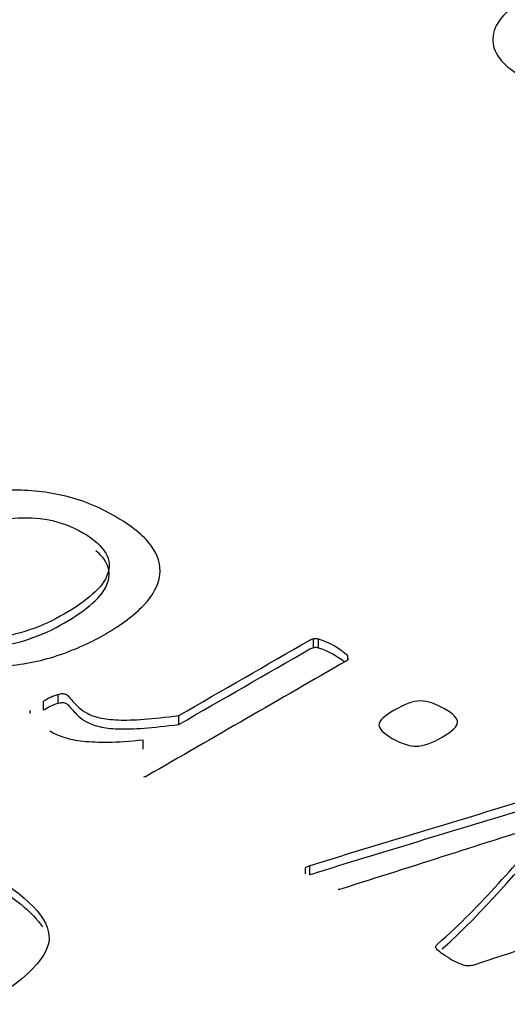
# Model space of a CAD drawing. Units: millimetres. Extents: x 13 to 415, y -156 to 292.
# Drawn here: x 365 to 365, y 76 to 76 of the extents above; entities that cross this region are included whole.
import ezdxf

# ---------------------------------------------------------------- set-up
doc = ezdxf.new("R2010")
doc.units = ezdxf.units.MM
for name, color, linetype in [('Default', 7, 'Continuous'), ('IB1B99', 7, 'Continuous'), ('IW12C14', 7, 'Continuous'), ('X-00321-1', 7, 'Continuous')]:
    doc.layers.add(name, color=color, linetype=linetype)

# ---------------------------------------------------------------- blocks, each defined once
blk = doc.blocks.new('SE5')
at = {"layer": 'IB1B99', "color": 7, "linetype": 'Continuous'}
blk.add_open_spline([(364.6890231180881, 76.29879557099073), (364.6844214566899, 76.29613880054377), (364.6797514537858, 76.29491563395186), (364.6749675483718, 76.29509976655709), (364.6710001122763, 76.29525247324361), (364.6674727632233, 76.29624401917535), (364.6610031006634, 76.29997928059582), (364.6593173435176, 76.3022414811744), (364.6594084655255, 76.30479303298982), (364.6594991083514, 76.30733116699848), (364.6614587107029, 76.30973830867327), (364.6686117883219, 76.31386813996211), (364.6715960340801, 76.31503869723825), (364.6743980358226, 76.31552533340923), (364.6772126056417, 76.31601415233428), (364.6800020393075, 76.31605142656704), (364.6828496020539, 76.31559109505395), (364.6856819552663, 76.31513322228486), (364.6881802395151, 76.31424955750153), (364.693829804004, 76.31098777992308), (364.6955155611499, 76.30872557934448), (364.695447219644, 76.30621348451591), (364.6953785147987, 76.3036880340722), (364.6932147304508, 76.30121559951668), (364.6890231180881, 76.29879557099073)], degree=3, knots=[0, 0, 0, 0, 0.1428906836872332, 0.1428906836872332, 0.1428906836872332, 0.249869127132037, 0.249869127132037, 0.367941631378523, 0.367941631378523, 0.367941631378523, 0.4923539212962396, 0.4923539212962396, 0.5937535333101007, 0.5937535333101007, 0.5937535333101007, 0.6705723860702497, 0.6705723860702497, 0.6705723860702497, 0.7461768492126993, 0.7461768492126993, 0.8679398266947521, 0.8679398266947521, 0.8679398266947521, 1, 1, 1, 1], dxfattribs=at)
at = {"layer": 'IW12C14', "color": 7, "linetype": 'Continuous'}
blk.add_ellipse((356.3411732318, 72.4091303331), major_axis=(8.120000000000001, 2.403703357979456e-15), ratio=0.5773502692, start_param=2.417206277555963, end_param=8.578368010008301, dxfattribs=at)
at = {"layer": 'X-00321-1', "color": 7, "linetype": 'Continuous'}
for p, q in [((364.6266493092, 76.19329198), (364.6266493092, 76.1949249732)), ((364.6275553513, 76.1932237491), (364.6275553513, 76.1948567423)), ((364.6328734246, 76.1911476432), (364.6328734246, 76.1917863513)), ((364.5799684437, 76.1831255741), (364.5799684437, 76.1847585673)), ((364.5772897105, 76.1818519305), (364.5772897105, 76.1834849236)), ((364.574807943, 76.1812862443), (364.574807943, 76.1817791508)), ((364.6020285996, 76.1792591558), (364.6020285996, 76.180892149)), ((364.5954893391, 76.1747559156), (364.5954893391, 76.1763889088)), ((364.6259402328, 76.1517620982), (364.6259402328, 76.1533950914)), ((364.6251523701, 76.1518913347), (364.6251523701, 76.1530311932))]:
    blk.add_line(p, q, dxfattribs=at)
for centre, radius, start, end in [((364.6269478691, 76.1928397591), 0.0021064794573099, 73.2385606031, 98.148201205), ((364.6233806169, 76.1814851081), 0.0140081765109369, 47.3387941552, 72.6612058448), ((364.6269478691, 76.191206766), 0.0021064794573157, 73.2385606032, 98.148201205), ((364.6233806169, 76.1798521149), 0.0140081765109083, 50.4052614814, 72.6612058448), ((364.5831651413, 76.1745814746), 0.0106673375531931, 107.4378766753, 123.421020776), ((364.5831651413, 76.1729484815), 0.0106673375531722, 107.4378766754, 123.4210207761), ((364.5760915699, 76.1814442746), 0.001326589690872, 165.3784127454, 184.2041490493), ((364.628850106, 76.1460601956), 0.0078910112665137, 111.6390378382, 117.9435239562), ((364.6586479154, 76.1482049934), 0.0137544928845064, 238.5281945831, 251.5866857857)]:
    blk.add_arc(centre, radius, start, end, dxfattribs=at)
for points, knots in [([(364.5513690273987, 76.21632673595396), (364.5543235125568, 76.21803250875533), (364.5574749633922, 76.21939712699644), (364.5640142238756, 76.2213530798087), (364.5673232472527, 76.22194441437983), (364.5707110569007, 76.22208087620395), (364.5740623992759, 76.22221586911715), (364.5773684967904, 76.22192167074249), (364.5807563064385, 76.22114838707253), (364.5840759795968, 76.2203906558805), (364.5872561737864, 76.21912420334823), (364.5933227166445, 76.21562168319605), (364.5955287322293, 76.21384767948261), (364.5968680988343, 76.21207367576918), (364.5982363247198, 76.21026144766634), (364.5987589693355, 76.20843469379291), (364.5985226105229, 76.20661520280477), (364.598283534098, 76.20477479162813), (364.597380209595, 76.20295347719113), (364.5956469116356, 76.20113398620299), (364.5939061282243, 76.19930663752825), (364.5915500255496, 76.19749500422671), (364.5855228758269, 76.1940152277119), (364.582410818127, 76.19267335310815), (364.5791411878854, 76.19164988942731), (364.5759185076853, 76.19064112210627), (364.5725625342665, 76.19008057845005), (364.569214117754, 76.18992137298858), (364.5658721458153, 76.189762473944), (364.5625172847288, 76.1901033220874), (364.5591688682161, 76.19085386212001), (364.5558413944097, 76.19159970789212), (364.5527083940037, 76.19290078948166), (364.5495569431683, 76.19467479319509), (364.5465261582653, 76.19638087206272), (364.5444358355608, 76.19817731334726), (364.5430964689558, 76.1999968043354), (364.5417854637399, 76.2017777671925), (364.5412055984546, 76.20359029903697), (364.541599529809, 76.20727476828796), (364.542584358195, 76.20911700291346), (364.5442388698837, 76.2109364939016), (364.5459181060241, 76.21278317473546), (364.5482963628342, 76.21455273224052), (364.5513690273987, 76.21632673595396)], [0, 0, 0, 0, 0.0638525707727003, 0.0638525707727003, 0.1277051415454004, 0.1277051415454004, 0.1277051415454004, 0.1866756506032457, 0.1866756506032457, 0.1866756506032457, 0.2536193693565663, 0.2536193693565663, 0.3188465825008279, 0.3188465825008279, 0.3188465825008279, 0.3745613259732632, 0.3745613259732632, 0.3745613259732632, 0.4320142780366811, 0.4320142780366811, 0.4320142780366811, 0.5011048706166171, 0.5011048706166171, 0.5675381327127093, 0.5675381327127093, 0.5675381327127093, 0.6275561386717877, 0.6275561386717877, 0.6275561386717877, 0.6865336352876413, 0.6865336352876413, 0.6865336352876413, 0.7540526558279688, 0.7540526558279688, 0.7540526558279688, 0.8191688403418226, 0.8191688403418226, 0.8191688403418226, 0.8757011047545761, 0.8757011047545761, 0.9322333691673287, 0.9322333691673287, 0.9322333691673287, 1, 1, 1, 1]), ([(364.5587749368617, 76.21259677942827), (364.5568052800896, 76.21145959756068), (364.5551113752657, 76.21025418478104), (364.5537326155252, 76.2090487720014), (364.5523176265996, 76.20781168501387), (364.5514084205341, 76.20656971553005), (364.5508963097733, 76.2053188154757), (364.5503774649325, 76.20405146651646), (364.5505417715543, 76.20279427172967), (364.5511720617214, 76.20152062803797), (364.5518082980221, 76.20023496883975), (364.5532598978998, 76.19899608429192), (364.5553871272137, 76.19772244060023), (364.5573196299843, 76.19656538623524), (364.5594446201642, 76.19583471870003), (364.5615324563427, 76.19540258959034), (364.5636426857167, 76.1949658256574), (364.5658657012413, 76.19490222956861), (364.5680717168261, 76.19508417866743), (364.5702887624888, 76.19526703751173), (364.5724837479956, 76.19581197506268), (364.5746897635804, 76.19653977145794), (364.5769297178664, 76.1972787647208), (364.5790624016145, 76.19829103153403), (364.583119894565, 76.20063362618124), (364.584813799389, 76.2018390389609), (364.5876501051408, 76.20429535179488), (364.588556147256, 76.20554625184923), (364.5889894717459, 76.20679715190359), (364.5894167357533, 76.20803055685226), (364.5893834031003, 76.20929895201228), (364.5886743266624, 76.21057259570397), (364.5879726278984, 76.21183298761159), (364.5865864904839, 76.21309713945001), (364.5824896043979, 76.21546247773459), (364.5804805544904, 76.2162585050419), (364.5782745389056, 76.21666789051423), (364.5761641598346, 76.21705952806145), (364.5740200802778, 76.21721373781068), (364.5718140646931, 76.21698630143716), (364.5696216833209, 76.21676027072725), (364.5674414266591, 76.21632673595396), (364.5630293954895, 76.21478016861404), (364.5608627730402, 76.21380219220791), (364.5587749368617, 76.21259677942827)], [0, 0, 0, 0, 0.0675279243323404, 0.0675279243323404, 0.0675279243323404, 0.1276784115481801, 0.1276784115481801, 0.1276784115481801, 0.1841496937970021, 0.1841496937970021, 0.1841496937970021, 0.2510702683268645, 0.2510702683268645, 0.2510702683268645, 0.3138961549751398, 0.3138961549751398, 0.3138961549751398, 0.3701097053107208, 0.3701097053107208, 0.3701097053107208, 0.4305268875046757, 0.4305268875046757, 0.4305268875046757, 0.4974074988906848, 0.4974074988906848, 0.5630019446731169, 0.5630019446731169, 0.6285963904555499, 0.6285963904555499, 0.6285963904555499, 0.684735549699737, 0.684735549699737, 0.684735549699737, 0.7520537367825436, 0.7520537367825436, 0.8143853914888447, 0.8143853914888447, 0.8143853914888447, 0.8699387234552947, 0.8699387234552947, 0.8699387234552947, 0.9349693617276479, 0.9349693617276479, 1, 1, 1, 1]), ([(364.5529179651935, 76.19781259797429), (364.5535926329121, 76.19724029116861), (364.554420063188, 76.19666846117599), (364.5553871272137, 76.19608944743837), (364.5573196299843, 76.19493239307337), (364.5594446201642, 76.19420172553818), (364.5615324563427, 76.1937695964285), (364.5636426857167, 76.19333283249554), (364.5658657012413, 76.19326923640675), (364.5680717168261, 76.19345118550557), (364.5702887624888, 76.19363404434988), (364.5724837479956, 76.19417898190082), (364.5746897635804, 76.19490677829609), (364.5769297178664, 76.19564577155896), (364.5790624016145, 76.19665803837216), (364.583119894565, 76.1990006330194), (364.584813799389, 76.20020604579904), (364.5876501051408, 76.20266235863303), (364.588556147256, 76.20391325868738), (364.5889894717459, 76.20516415874172), (364.5894167357533, 76.20639756369042), (364.5893834031003, 76.20766595885041), (364.5886743266624, 76.2089396025421), (364.5882827768617, 76.20964290462187), (364.5876781154475, 76.21034737742004), (364.5868504992787, 76.21104611369746)], [0.2206473704352165, 0.2206473704352165, 0.2206473704352165, 0.2206473704352165, 0.2510702683268645, 0.2510702683268645, 0.2510702683268645, 0.3138961549751398, 0.3138961549751398, 0.3138961549751398, 0.3701097053107208, 0.3701097053107208, 0.3701097053107208, 0.4305268875046757, 0.4305268875046757, 0.4305268875046757, 0.4974074988906848, 0.4974074988906848, 0.5630019446731169, 0.5630019446731169, 0.6285963904555499, 0.6285963904555499, 0.6285963904555499, 0.684735549699737, 0.684735549699737, 0.684735549699737, 0.7222992794373111, 0.7222992794373111, 0.7222992794373111, 0.7222992794373111]), ([(364.6020285995772, 76.18089214895993), (364.6099991439817, 76.18549394491744), (364.6179696883862, 76.19009574087494), (364.6259402327906, 76.19469753683245), (364.6261765916033, 76.19483399865655), (364.6264129504159, 76.19492497320596), (364.6266493092286, 76.19492497320596)], [0, 0, 0, 0, 0.9759983241509137, 0.9759983241509137, 0.9759983241509137, 1, 1, 1, 1]), ([(364.6020285995772, 76.17925915579808), (364.6099991439817, 76.18386095175558), (364.6179696883862, 76.18846274771309), (364.6259402327906, 76.19306454367059), (364.6261765916033, 76.1932010054947), (364.6264129504159, 76.19329198004411), (364.6266493092286, 76.19329198004411)], [0, 0, 0, 0, 0.9759983241509137, 0.9759983241509137, 0.9759983241509137, 1, 1, 1, 1]), ([(364.6329916040348, 76.19126324759233), (364.6329916040348, 76.19112678576823), (364.632834031493, 76.1909903239441), (364.6325976726803, 76.19085386212001), (364.6204645869642, 76.18384882181566), (364.608331501248, 76.17684378151132), (364.5961984155318, 76.16983874120699), (364.5960014498546, 76.16972502302022), (364.5957650910419, 76.16963404847083), (364.5955681253647, 76.16961130483347)], [0, 0, 0, 0, 0.0156727162087762, 0.0156727162087762, 0.0156727162087762, 0.985814155407315, 0.985814155407315, 0.985814155407315, 1, 1, 1, 1]), ([(364.5799684437296, 76.18475856730973), (364.5802835888132, 76.18484954185914), (364.5807563064385, 76.18494051640855), (364.5812290240638, 76.18484954185914), (364.5816623485537, 76.18459936184827), (364.5818593142309, 76.1843946691121), (364.5822532455853, 76.18389430909036), (364.5824896043979, 76.18362138544214), (364.582765356346, 76.18332571815657), (364.5830158099502, 76.18305717631003), (364.5833168602422, 76.18273438358543), (364.5837107915966, 76.18237048538779), (364.5840693133911, 76.18203929714052), (364.5845380474409, 76.1817109199046), (364.5857986277751, 76.18098312350934), (364.5866258836193, 76.18068745622377), (364.5875319257345, 76.1804827634876), (364.5884854979279, 76.18026733277183), (364.5906833765699, 76.17998240346587), (364.5938348274053, 76.18007337801528), (364.5974589958659, 76.18034630166349), (364.5995862251798, 76.18057373803701), (364.6020285995772, 76.18089214895993)], [0, 0, 0, 0, 0.0456452388448607, 0.0912904776897213, 0.0912904776897213, 0.1293281767271085, 0.1293281767271085, 0.1673658757645059, 0.1673658757645059, 0.1673658757645059, 0.2403996330036131, 0.2403996330036131, 0.2403996330036131, 0.332305559307251, 0.332305559307251, 0.4364656091180517, 0.4364656091180517, 0.4364656091180517, 0.6243104060786914, 0.8121552030393465, 0.8121552030393465, 1, 1, 1, 1]), ([(364.5799684437296, 76.18312557414787), (364.5802835888132, 76.18321654869727), (364.5807563064385, 76.18330752324668), (364.5812290240638, 76.18321654869727), (364.5816623485537, 76.18296636868641), (364.5818593142309, 76.18276167595025), (364.5822532455853, 76.1822613159285), (364.5824896043979, 76.18198839228029), (364.582765356346, 76.18169272499472), (364.5830158099502, 76.1814241831482), (364.5833168602422, 76.18110139042356), (364.5837107915966, 76.18073749222594), (364.5840693133911, 76.18040630397867), (364.5845380474409, 76.18007792674274), (364.5857986277751, 76.17935013034749), (364.5866258836193, 76.17905446306192), (364.5875319257345, 76.17884977032574), (364.5884854979279, 76.17863433960997), (364.5906833765699, 76.17834941030401), (364.5938348274053, 76.17844038485342), (364.5974589958659, 76.17871330850164), (364.5995862251798, 76.17894074487516), (364.6020285995772, 76.17925915579808)], [0, 0, 0, 0, 0.0456452388448607, 0.0912904776897213, 0.0912904776897213, 0.1293281767271085, 0.1293281767271085, 0.1673658757645059, 0.1673658757645059, 0.1673658757645059, 0.2403996330036131, 0.2403996330036131, 0.2403996330036131, 0.332305559307251, 0.332305559307251, 0.4364656091180517, 0.4364656091180517, 0.4364656091180517, 0.6243104060786914, 0.8121552030393465, 0.8121552030393465, 1, 1, 1, 1]), ([(364.6413823418839, 76.18187012536606), (364.6433126055206, 76.18298456359629), (364.6449277240737, 76.18355315453009), (364.6474488847421, 76.18355315453009), (364.6489064307534, 76.1830755381457), (364.6522154541305, 76.18116507260815), (364.6530033168394, 76.18034630166349), (364.652963923704, 76.17964124890558), (364.6529246124669, 76.17893766195382), (364.6520578815888, 76.1780264506536), (364.6482761405863, 76.17584306146784), (364.6467004151686, 76.17529721417141), (364.645400441699, 76.17527447053406), (364.6441410178606, 76.17525243633126), (364.6426823153535, 76.17575208691845), (364.6394126851118, 76.17763980881863), (364.6385854292676, 76.17848132340065), (364.6385854292676, 76.17989142891646), (364.6395308645182, 76.18080117441053), (364.6413823418839, 76.18187012536606)], [0, 0, 0, 0, 0.1256527199929231, 0.1256527199929231, 0.2513054399858559, 0.2513054399858559, 0.371113847420973, 0.371113847420973, 0.371113847420973, 0.5021454987135835, 0.5021454987135835, 0.6331771500061946, 0.6331771500061946, 0.6331771500061946, 0.7600453719289086, 0.7600453719289086, 0.8838929219010828, 0.8838929219010828, 1, 1, 1, 1]), ([(364.5954893390938, 76.17638890876428), (364.5930469646964, 76.17611598511606), (364.5909197353826, 76.17597952329196), (364.5891470442876, 76.17595677965461), (364.5873358544721, 76.17593354207844), (364.5858380209105, 76.1760022669293), (364.5844986543055, 76.17613872875343), (364.5831907493321, 76.17627198509844), (364.5820562799081, 76.17654811422575), (364.581071451522, 76.17684378151132), (364.5800543743475, 76.17714913059717), (364.5792593672917, 76.17757157790658), (364.5784321114473, 76.17800370701626)], [0, 0, 0, 0, 0.3544117836889845, 0.3544117836889845, 0.3544117836889845, 0.6130943042772151, 0.6130943042772151, 0.6130943042772151, 0.8155756894320957, 0.8155756894320957, 0.8155756894320957, 1, 1, 1, 1]), ([(364.6259402327906, 76.15339509140168), (364.6262947710096, 76.15350880958843), (364.626688702364, 76.15364527141254), (364.6272008131248, 76.153804476874), (364.6422289931252, 76.15847645121099), (364.6574022169638, 76.16299290636411), (364.6725029188833, 76.16758712110916), (364.6729087175836, 76.16771058069287), (364.6732513884566, 76.16779181384533), (364.673645319811, 76.16779181384533)], [0, 0, 0, 0, 0.0268528657831657, 0.0268528657831657, 0.0268528657831657, 0.9775563244739017, 0.9775563244739017, 0.9775563244739017, 1, 1, 1, 1]), ([(364.6259402327906, 76.15176209823981), (364.6262947710096, 76.15187581642657), (364.626688702364, 76.1520122782507), (364.6272008131248, 76.15217148371214), (364.6422289931252, 76.15684345804912), (364.6574022169638, 76.16135991320225), (364.6725029188833, 76.1659541279473), (364.6729087175836, 76.16607758753102), (364.6732513884566, 76.16615882068348), (364.673645319811, 76.16615882068348)], [0, 0, 0, 0, 0.0268528657831657, 0.0268528657831657, 0.0268528657831657, 0.9775563244739017, 0.9775563244739017, 0.9775563244739017, 1, 1, 1, 1]), ([(364.6706514415175, 76.16156005721095), (364.6577567551827, 76.15745104006274), (364.644862068848, 76.15334202291452), (364.6319673825133, 76.1492330057663), (364.6317195512681, 76.14915403193089), (364.6314158786171, 76.14905105666749), (364.631140126669, 76.14902831303014)], [0, 0, 0, 0, 0.9799314366498942, 0.9799314366498942, 0.9799314366498942, 1, 1, 1, 1]), ([(364.6514669845571, 76.13647382521197), (364.6508760875255, 76.13686046704696), (364.6503245836293, 76.13717887796987), (364.6499700454103, 76.13742905798074), (364.6495804043974, 76.13770400828972), (364.6493397552433, 76.13792941800249), (364.6491821827015, 76.1381113671013), (364.6489930956513, 76.13832970601987), (364.6489458238888, 76.13865721439774), (364.6491821827015, 76.13897562532067), (364.6493397552433, 76.13911208714477), (364.6575012048425, 76.14618010982947), (364.6636263323636, 76.15403191324752), (364.6707696209237, 76.16149182629889), (364.6708609326416, 76.16158718538588), (364.6709797176461, 76.1616737753977), (364.6710847660073, 76.16176474994711)], [0, 0, 0, 0, 0.0443001800726175, 0.0443001800726175, 0.0443001800726175, 0.0725554379507398, 0.0725554379507398, 0.0725554379507398, 0.0907717413902414, 0.1089880448297514, 0.1089880448297514, 0.1089880448297514, 0.9887157315622297, 0.9887157315622297, 0.9887157315622297, 1, 1, 1, 1]), ([(364.5520236394696, 76.1596681836768), (364.5549829956877, 76.15837380101839), (364.5575836420611, 76.15707941835996), (364.5600946109734, 76.15583681100789), (364.5625095722507, 76.1546417151134), (364.5646681614921, 76.15350692222273), (364.5744430047577, 76.14786341383206), (364.5783888130484, 76.14372138932512), (364.5782094581261, 76.13636929582533), (364.5730081653793, 76.1315024170297), (364.5626055798856, 76.12549648149465), (364.5413819140795, 76.11324299232832), (364.5201582482734, 76.10098950316201), (364.4989345824674, 76.08873601399569)], [0, 0, 0, 0, 0.0634852474626821, 0.0634852474626821, 0.0634852474626821, 0.1006752571363746, 0.1006752571363746, 0.2768384608538673, 0.2768384608538673, 0.4530016645713615, 0.4530016645713615, 0.4530016645713615, 1, 1, 1, 1]), ([(364.6501583017364, 76.13819651369563), (364.6579153200376, 76.14507604259126), (364.6638671338363, 76.15265039502387), (364.6707696209237, 76.15985883313704), (364.6708609326416, 76.15995419222403), (364.6709797176461, 76.16004078223585), (364.6710847660073, 76.16013175678526)], [0.1386438148279036, 0.1386438148279036, 0.1386438148279036, 0.1386438148279036, 0.9887157315622297, 0.9887157315622297, 0.9887157315622297, 1, 1, 1, 1]), ([(364.5520236394696, 76.15803519051494), (364.5549829956877, 76.15674080785652), (364.5575836420611, 76.15544642519811), (364.5600946109734, 76.15420381784602), (364.5625095722507, 76.15300872195154), (364.5646681614921, 76.1518739290609), (364.5717724995989, 76.14777223754253), (364.5753260291372, 76.14488608759727), (364.5770594876614, 76.14221623743224)], [0, 0, 0, 0, 0.0634852474626821, 0.0634852474626821, 0.0634852474626821, 0.1006752571363746, 0.1006752571363746, 0.2185499705391359, 0.2185499705391359, 0.2185499705391359, 0.2185499705391359]), ([(364.6946418610017, 76.14816405481078), (364.69448428846, 76.14810340511116), (364.6943267159182, 76.14804275541157), (364.6941691433764, 76.14798210571196), (364.6820057552483, 76.14330041543863), (364.6687999641517, 76.1395214726171), (364.6561153745393, 76.13529115606968), (364.6558699018621, 76.13520929081743), (364.6555638706431, 76.13510920697087), (364.655288118695, 76.13508646333352), (364.6549351562015, 76.1350573514777), (364.6546578285279, 76.13508646333352), (364.654303290309, 76.13515469424557)], [0, 0, 0, 0, 0.0122353938580383, 0.0122353938580383, 0.0122353938580383, 0.9589214893830539, 0.9589214893830539, 0.9589214893830539, 0.9784172319383837, 0.9784172319383837, 0.9784172319383837, 1, 1, 1, 1])]:
    blk.add_open_spline(points, degree=3, knots=knots, dxfattribs=at)

msp = doc.modelspace()

# ---------------------------------------------------------------- block references
at = {"layer": 'Default'}
msp.add_blockref('SE5', (0, 0), dxfattribs=at)

doc.saveas('drawing.dxf')
